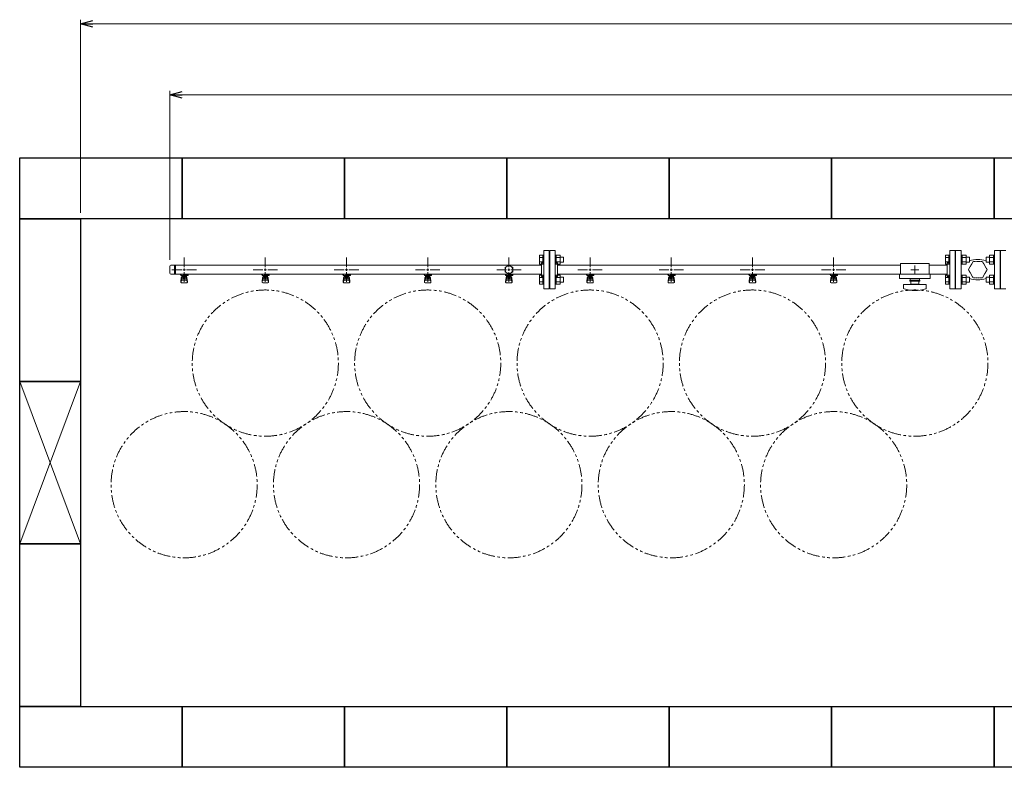
# Model space of a CAD drawing. Units: millimetres. Extents: x 6890 to 16338, y 7448 to 12290.
# Drawn here: x 9171 to 11596, y 10394 to 12234 of the extents above; entities that cross this region are included whole.
import ezdxf

# ---------------------------------------------------------------- set-up
doc = ezdxf.new("R2010")
doc.units = ezdxf.units.MM
for name, pattern in [('HIDDEN', [0.375, 0.25, -0.125]), ('PHANTOM', [63.5, 31.75, -6.35, 6.35, -6.35, 6.35, -6.35]), ('実線', [0])]:
    doc.linetypes.add(name, pattern=pattern)
doc.layers.add('HI_VB', color=7, linetype='Continuous')
doc.layers.add('ガス管', color=7, linetype='Continuous')
doc.layers.add('図面枠', color=7, linetype='Continuous', lineweight=50)

msp = doc.modelspace()

# ---------------------------------------------------------------- linework, layer by layer
at = {"linetype": '実線', "lineweight": 9, "ltscale": 0.001}
for p, q in [((9321, 11758.9), (9321, 12234.2)), ((9541, 11642.8), (9541, 12059.2))]:
    msp.add_line(p, q, dxfattribs=at)
at = {"color": 0, "linetype": 'ByBlock', "lineweight": -2}
for p, q in [((9321, 12224.2), (9351, 12232.3)), ((9351, 12216.2), (9321, 12224.2)), ((9321, 12224.2), (9351, 12224.2)), ((9541, 12049.2), (9571, 12057.2)), ((9571, 12041.2), (9541, 12049.2)), ((9541, 12049.2), (9571, 12049.2))]:
    msp.add_line(p, q, dxfattribs=at)
at = {"color": 7, "linetype": '実線', "lineweight": 9, "ltscale": 0.001}
for p, q in [((9351, 12224.2), (14991, 12224.2)), ((9571, 12049.2), (14771, 12049.2))]:
    msp.add_line(p, q, dxfattribs=at)
at = {"color": 3, "lineweight": 9}
for p, q in [((10462, 11666.4), (10462, 11571.4)), ((10462, 11666.4), (10475, 11666.4)), ((10475, 11666.4), (10475, 11571.4)), ((10477, 11666.4), (10477, 11571.4)), ((10490, 11666.4), (10477, 11666.4)), ((10490, 11666.4), (10490, 11571.4)), ((11462, 11666.4), (11462, 11571.4)), ((11462, 11666.4), (11475, 11666.4)), ((11475, 11666.4), (11475, 11571.4)), ((11587, 11666.4), (11587, 11571.4)), ((11600, 11666.4), (11587, 11666.4)), ((9576, 11624.9), (9576, 11649.1)), ((9776, 11624.9), (9776, 11649.1)), ((9976, 11624.9), (9976, 11649.1)), ((10176, 11624.9), (10176, 11649.1)), ((10376, 11624.9), (10376, 11649.1)), ((10476, 11643.9), (10475, 11643.9)), ((10476, 11593.9), (10476, 11643.9)), ((10476, 11593.9), (10476, 11643.9)), ((10476, 11643.9), (10477, 11643.9)), ((10576, 11624.9), (10576, 11649.1)), ((10776, 11624.9), (10776, 11649.1)), ((10976, 11624.9), (10976, 11649.1)), ((11176, 11624.9), (11176, 11649.1)), ((11476, 11643.9), (11475, 11643.9)), ((11476, 11643.9), (11476, 11593.9)), ((11586, 11643.9), (11586, 11593.9)), ((11586, 11643.9), (11587, 11643.9)), ((9541, 11627.8), (9541, 11610.1)), ((10456, 11629.8), (9543, 11629.8)), ((9545.9, 11618.9), (9570, 11618.9)), ((9552.6, 11629.8), (9552.6, 11608.1)), ((9555, 11629.8), (9555, 11608.1)), ((9582, 11618.9), (9606.1, 11618.9)), ((9745.9, 11618.9), (9770, 11618.9)), ((9782, 11618.9), (9806.1, 11618.9)), ((9945.9, 11618.9), (9970, 11618.9)), ((9982, 11618.9), (10006.1, 11618.9)), ((10145.9, 11618.9), (10170, 11618.9)), ((10182, 11618.9), (10206.1, 11618.9)), ((10345.9, 11618.9), (10370, 11618.9)), ((10382, 11618.9), (10406.1, 11618.9)), ((10456, 11635.9), (10456, 11601.9)), ((10456, 11635.9), (10458, 11635.9)), ((10496, 11635.9), (10494, 11635.9)), ((10496, 11635.9), (10496, 11601.9)), ((11341, 11629.8), (10496, 11629.8)), ((10545.9, 11618.9), (10570, 11618.9)), ((10582, 11618.9), (10606.1, 11618.9)), ((10745.9, 11618.9), (10770, 11618.9)), ((10782, 11618.9), (10806.1, 11618.9)), ((10945.9, 11618.9), (10970, 11618.9)), ((10982, 11618.9), (11006.1, 11618.9)), ((11145.9, 11618.9), (11170, 11618.9)), ((11182, 11618.9), (11206.1, 11618.9)), ((11341, 11633.9), (11341, 11607.9)), ((11341, 11633.9), (11411, 11633.9)), ((11365.9, 11618.9), (11374, 11618.9)), ((11376, 11629.1), (11376, 11620.9)), ((11378, 11618.9), (11386.1, 11618.9)), ((11411, 11633.9), (11411, 11607.9)), ((11456, 11629.8), (11411, 11629.8)), ((11456, 11635.9), (11456, 11601.9)), ((11456, 11635.9), (11458, 11635.9)), ((10456, 11608.1), (9543, 11608.1)), ((9566.5, 11606.9), (9566.5, 11608.1)), ((9569, 11606.9), (9566.5, 11606.9)), ((9569, 11605.9), (9568, 11605.9)), ((9568, 11604.3), (9568, 11605.9)), ((9585.6, 11604.3), (9568, 11604.3)), ((9568, 11590), (9569, 11599)), ((9569, 11604.3), (9569, 11608.1)), ((9569, 11594.6), (9569, 11598.8)), ((9569.1, 11608.1), (9582.9, 11608.1)), ((9569.1, 11608.1), (9582.9, 11608.1)), ((9570.5, 11596.1), (9570.5, 11604.3)), ((9570.5, 11600.3), (9570.5, 11600.3)), ((9570.5, 11596.1), (9581.5, 11596.1)), ((9571.4, 11600.1), (9571.4, 11604.3)), ((9580.6, 11603.3), (9571.4, 11603.3)), ((9580.6, 11600.1), (9571.4, 11600.1)), ((9573.6, 11599.1), (9573.6, 11600.1)), ((9578.4, 11599.1), (9573.6, 11599.1)), ((9573.7, 11600.1), (9573.7, 11603.3)), ((9574, 11608.1), (9574, 11604.3)), ((9574, 11608), (9574.8, 11607.5)), ((9585.5, 11606.9), (9574, 11606.9)), ((9585.6, 11605.9), (9574, 11605.9)), ((9576, 11588.8), (9576, 11612.9)), ((9577.2, 11607.5), (9578.2, 11608.1)), ((9578.3, 11600.1), (9578.3, 11603.3)), ((9578.4, 11599.1), (9578.4, 11600.1)), ((9580.6, 11600.1), (9580.6, 11604.3)), ((9581.5, 11596.1), (9581.5, 11604.3)), ((9581.5, 11600.3), (9581.5, 11600.3)), ((9581.8, 11605.9), (9581.8, 11606.9)), ((9582, 11606.9), (9582, 11608.1)), ((9582, 11605.9), (9582, 11604.3)), ((9584, 11590), (9583, 11599)), ((9583, 11594.6), (9583, 11598.8)), ((9585.5, 11606.9), (9585.5, 11608.1)), ((9585.6, 11605.9), (9585.6, 11604.3)), ((9766.5, 11606.9), (9766.5, 11608.1)), ((9769, 11606.9), (9766.5, 11606.9)), ((9769, 11605.9), (9768, 11605.9)), ((9768, 11604.3), (9768, 11605.9)), ((9785.6, 11604.3), (9768, 11604.3)), ((9768, 11590), (9769, 11599)), ((9769, 11604.3), (9769, 11608.1)), ((9769, 11594.6), (9769, 11598.8)), ((9769.1, 11608.1), (9782.9, 11608.1)), ((9770.5, 11596.1), (9770.5, 11604.3)), ((9770.5, 11600.3), (9770.5, 11600.3)), ((9770.5, 11596.1), (9781.5, 11596.1)), ((9771.4, 11600.1), (9771.4, 11604.3)), ((9780.6, 11603.3), (9771.4, 11603.3)), ((9780.6, 11600.1), (9771.4, 11600.1)), ((9773.6, 11599.1), (9773.6, 11600.1)), ((9778.4, 11599.1), (9773.6, 11599.1)), ((9773.7, 11600.1), (9773.7, 11603.3)), ((9774, 11608.1), (9774, 11604.3)), ((9774, 11608), (9774.8, 11607.5)), ((9785.5, 11606.9), (9774, 11606.9)), ((9785.6, 11605.9), (9774, 11605.9)), ((9776, 11588.8), (9776, 11612.9)), ((9777.2, 11607.5), (9778.2, 11608.1)), ((9778.3, 11600.1), (9778.3, 11603.3)), ((9778.4, 11599.1), (9778.4, 11600.1)), ((9780.6, 11600.1), (9780.6, 11604.3)), ((9781.5, 11596.1), (9781.5, 11604.3)), ((9781.5, 11600.3), (9781.5, 11600.3)), ((9781.8, 11605.9), (9781.8, 11606.9)), ((9782, 11606.9), (9782, 11608.1)), ((9782, 11605.9), (9782, 11604.3)), ((9784, 11590), (9783, 11599)), ((9783, 11594.6), (9783, 11598.8)), ((9785.5, 11606.9), (9785.5, 11608.1)), ((9785.6, 11605.9), (9785.6, 11604.3)), ((9966.5, 11606.9), (9966.5, 11608.1)), ((9969, 11606.9), (9966.5, 11606.9)), ((9969, 11605.9), (9968, 11605.9)), ((9968, 11604.3), (9968, 11605.9)), ((9985.6, 11604.3), (9968, 11604.3)), ((9968, 11590), (9969, 11599)), ((9969, 11604.3), (9969, 11608.1)), ((9969, 11594.6), (9969, 11598.8)), ((9969.1, 11608.1), (9982.9, 11608.1)), ((9970.5, 11596.1), (9970.5, 11604.3)), ((9970.5, 11600.3), (9970.5, 11600.3)), ((9970.5, 11596.1), (9981.5, 11596.1)), ((9971.4, 11600.1), (9971.4, 11604.3)), ((9980.6, 11603.3), (9971.4, 11603.3)), ((9980.6, 11600.1), (9971.4, 11600.1)), ((9973.6, 11599.1), (9973.6, 11600.1)), ((9978.4, 11599.1), (9973.6, 11599.1)), ((9973.7, 11600.1), (9973.7, 11603.3)), ((9974, 11608.1), (9974, 11604.3)), ((9974, 11608), (9974.8, 11607.5)), ((9985.5, 11606.9), (9974, 11606.9)), ((9985.6, 11605.9), (9974, 11605.9)), ((9976, 11588.8), (9976, 11612.9)), ((9977.2, 11607.5), (9978.2, 11608.1)), ((9978.3, 11600.1), (9978.3, 11603.3)), ((9978.4, 11599.1), (9978.4, 11600.1)), ((9980.6, 11600.1), (9980.6, 11604.3)), ((9981.5, 11596.1), (9981.5, 11604.3)), ((9981.5, 11600.3), (9981.5, 11600.3)), ((9981.8, 11605.9), (9981.8, 11606.9)), ((9982, 11606.9), (9982, 11608.1)), ((9982, 11605.9), (9982, 11604.3)), ((9984, 11590), (9983, 11599)), ((9983, 11594.6), (9983, 11598.8)), ((9985.5, 11606.9), (9985.5, 11608.1)), ((9985.6, 11605.9), (9985.6, 11604.3)), ((10166.5, 11606.9), (10166.5, 11608.1)), ((10169, 11606.9), (10166.5, 11606.9)), ((10169, 11605.9), (10168, 11605.9)), ((10168, 11604.3), (10168, 11605.9)), ((10185.6, 11604.3), (10168, 11604.3)), ((10168, 11590), (10169, 11599)), ((10169, 11604.3), (10169, 11608.1)), ((10169, 11594.6), (10169, 11598.8)), ((10169.1, 11608.1), (10182.9, 11608.1)), ((10170.5, 11596.1), (10170.5, 11604.3)), ((10170.5, 11600.3), (10170.5, 11600.3)), ((10170.5, 11596.1), (10181.5, 11596.1)), ((10171.4, 11600.1), (10171.4, 11604.3)), ((10180.6, 11603.3), (10171.4, 11603.3)), ((10180.6, 11600.1), (10171.4, 11600.1)), ((10173.6, 11599.1), (10173.6, 11600.1)), ((10178.4, 11599.1), (10173.6, 11599.1)), ((10173.7, 11600.1), (10173.7, 11603.3)), ((10174, 11608.1), (10174, 11604.3)), ((10174, 11608), (10174.8, 11607.5)), ((10185.5, 11606.9), (10174, 11606.9)), ((10185.6, 11605.9), (10174, 11605.9)), ((10176, 11588.8), (10176, 11612.9)), ((10177.2, 11607.5), (10178.2, 11608.1)), ((10178.3, 11600.1), (10178.3, 11603.3)), ((10178.4, 11599.1), (10178.4, 11600.1)), ((10180.6, 11600.1), (10180.6, 11604.3)), ((10181.5, 11596.1), (10181.5, 11604.3)), ((10181.5, 11600.3), (10181.5, 11600.3)), ((10181.8, 11605.9), (10181.8, 11606.9)), ((10182, 11606.9), (10182, 11608.1)), ((10182, 11605.9), (10182, 11604.3)), ((10184, 11590), (10183, 11599)), ((10183, 11594.6), (10183, 11598.8)), ((10185.5, 11606.9), (10185.5, 11608.1)), ((10185.6, 11605.9), (10185.6, 11604.3)), ((10366.5, 11606.9), (10366.5, 11608.1)), ((10369, 11606.9), (10366.5, 11606.9)), ((10369, 11605.9), (10368, 11605.9)), ((10368, 11604.3), (10368, 11605.9)), ((10385.6, 11604.3), (10368, 11604.3)), ((10368, 11590), (10369, 11599)), ((10369, 11604.3), (10369, 11608.1)), ((10369, 11594.6), (10369, 11598.8)), ((10369.1, 11608.1), (10382.9, 11608.1)), ((10370.5, 11596.1), (10370.5, 11604.3)), ((10370.5, 11600.3), (10370.5, 11600.3)), ((10370.5, 11596.1), (10381.5, 11596.1)), ((10371.4, 11600.1), (10371.4, 11604.3)), ((10380.6, 11603.3), (10371.4, 11603.3)), ((10380.6, 11600.1), (10371.4, 11600.1)), ((10373.6, 11599.1), (10373.6, 11600.1)), ((10378.4, 11599.1), (10373.6, 11599.1)), ((10373.7, 11600.1), (10373.7, 11603.3)), ((10374, 11608.1), (10374, 11604.3)), ((10374, 11608), (10374.8, 11607.5)), ((10385.5, 11606.9), (10374, 11606.9)), ((10385.6, 11605.9), (10374, 11605.9)), ((10376, 11588.8), (10376, 11612.9)), ((10377.2, 11607.5), (10378.2, 11608.1)), ((10378.3, 11600.1), (10378.3, 11603.3)), ((10378.4, 11599.1), (10378.4, 11600.1)), ((10380.6, 11600.1), (10380.6, 11604.3)), ((10381.5, 11596.1), (10381.5, 11604.3)), ((10381.5, 11600.3), (10381.5, 11600.3)), ((10381.8, 11605.9), (10381.8, 11606.9)), ((10382, 11606.9), (10382, 11608.1)), ((10382, 11605.9), (10382, 11604.3)), ((10384, 11590), (10383, 11599)), ((10383, 11594.6), (10383, 11598.8)), ((10385.5, 11606.9), (10385.5, 11608.1)), ((10385.6, 11605.9), (10385.6, 11604.3)), ((10456, 11601.9), (10458, 11601.9)), ((10476, 11593.9), (10475, 11593.9)), ((10476, 11593.9), (10477, 11593.9)), ((10496, 11601.9), (10494, 11601.9)), ((11341, 11608.1), (10496, 11608.1)), ((10566.5, 11606.9), (10566.5, 11608.1)), ((10569, 11606.9), (10566.5, 11606.9)), ((10569, 11605.9), (10568, 11605.9)), ((10568, 11604.3), (10568, 11605.9)), ((10585.6, 11604.3), (10568, 11604.3)), ((10568, 11590), (10569, 11599)), ((10569, 11604.3), (10569, 11608.1)), ((10569, 11594.6), (10569, 11598.8)), ((10569.1, 11608.1), (10582.9, 11608.1)), ((10569.1, 11608.1), (10582.9, 11608.1)), ((10570.5, 11596.1), (10570.5, 11604.3)), ((10570.5, 11600.3), (10570.5, 11600.3)), ((10570.5, 11596.1), (10581.5, 11596.1)), ((10571.4, 11600.1), (10571.4, 11604.3)), ((10580.6, 11603.3), (10571.4, 11603.3)), ((10580.6, 11600.1), (10571.4, 11600.1)), ((10573.6, 11599.1), (10573.6, 11600.1)), ((10578.4, 11599.1), (10573.6, 11599.1)), ((10573.7, 11600.1), (10573.7, 11603.3)), ((10574, 11608.1), (10574, 11604.3)), ((10574, 11608), (10574.8, 11607.5)), ((10585.5, 11606.9), (10574, 11606.9)), ((10585.6, 11605.9), (10574, 11605.9)), ((10576, 11588.8), (10576, 11612.9)), ((10577.2, 11607.5), (10578.2, 11608.1)), ((10578.3, 11600.1), (10578.3, 11603.3)), ((10578.4, 11599.1), (10578.4, 11600.1)), ((10580.6, 11600.1), (10580.6, 11604.3)), ((10581.5, 11596.1), (10581.5, 11604.3)), ((10581.5, 11600.3), (10581.5, 11600.3)), ((10581.8, 11605.9), (10581.8, 11606.9)), ((10582, 11606.9), (10582, 11608.1)), ((10582, 11605.9), (10582, 11604.3)), ((10584, 11590), (10583, 11599)), ((10583, 11594.6), (10583, 11598.8)), ((10585.5, 11606.9), (10585.5, 11608.1)), ((10585.6, 11605.9), (10585.6, 11604.3)), ((10766.5, 11606.9), (10766.5, 11608.1)), ((10769, 11606.9), (10766.5, 11606.9)), ((10769, 11605.9), (10768, 11605.9)), ((10768, 11604.3), (10768, 11605.9)), ((10785.6, 11604.3), (10768, 11604.3)), ((10768, 11590), (10769, 11599)), ((10769, 11604.3), (10769, 11608.1)), ((10769, 11594.6), (10769, 11598.8)), ((10769.1, 11608.1), (10782.9, 11608.1)), ((10769.1, 11608.1), (10782.9, 11608.1)), ((10770.5, 11596.1), (10770.5, 11604.3)), ((10770.5, 11600.3), (10770.5, 11600.3)), ((10770.5, 11596.1), (10781.5, 11596.1)), ((10771.4, 11600.1), (10771.4, 11604.3)), ((10780.6, 11603.3), (10771.4, 11603.3)), ((10780.6, 11600.1), (10771.4, 11600.1)), ((10773.6, 11599.1), (10773.6, 11600.1)), ((10778.4, 11599.1), (10773.6, 11599.1)), ((10773.7, 11600.1), (10773.7, 11603.3)), ((10774, 11608.1), (10774, 11604.3)), ((10774, 11608), (10774.8, 11607.5)), ((10785.5, 11606.9), (10774, 11606.9)), ((10785.6, 11605.9), (10774, 11605.9)), ((10776, 11588.8), (10776, 11612.9)), ((10777.2, 11607.5), (10778.2, 11608.1)), ((10778.3, 11600.1), (10778.3, 11603.3)), ((10778.4, 11599.1), (10778.4, 11600.1)), ((10780.6, 11600.1), (10780.6, 11604.3)), ((10781.5, 11596.1), (10781.5, 11604.3)), ((10781.5, 11600.3), (10781.5, 11600.3)), ((10781.8, 11605.9), (10781.8, 11606.9)), ((10782, 11606.9), (10782, 11608.1)), ((10782, 11605.9), (10782, 11604.3)), ((10784, 11590), (10783, 11599)), ((10783, 11594.6), (10783, 11598.8)), ((10785.5, 11606.9), (10785.5, 11608.1)), ((10785.6, 11605.9), (10785.6, 11604.3)), ((10966.5, 11606.9), (10966.5, 11608.1)), ((10969, 11606.9), (10966.5, 11606.9)), ((10969, 11605.9), (10968, 11605.9)), ((10968, 11604.3), (10968, 11605.9)), ((10985.6, 11604.3), (10968, 11604.3)), ((10968, 11590), (10969, 11599)), ((10969, 11604.3), (10969, 11608.1)), ((10969, 11594.6), (10969, 11598.8)), ((10969.1, 11608.1), (10982.9, 11608.1)), ((10970.5, 11596.1), (10970.5, 11604.3)), ((10970.5, 11600.3), (10970.5, 11600.3)), ((10970.5, 11596.1), (10981.5, 11596.1)), ((10971.4, 11600.1), (10971.4, 11604.3)), ((10980.6, 11603.3), (10971.4, 11603.3)), ((10980.6, 11600.1), (10971.4, 11600.1)), ((10973.6, 11599.1), (10973.6, 11600.1)), ((10978.4, 11599.1), (10973.6, 11599.1)), ((10973.7, 11600.1), (10973.7, 11603.3)), ((10974, 11608.1), (10974, 11604.3)), ((10974, 11608), (10974.8, 11607.5)), ((10985.5, 11606.9), (10974, 11606.9)), ((10985.6, 11605.9), (10974, 11605.9)), ((10976, 11588.8), (10976, 11612.9)), ((10977.2, 11607.5), (10978.2, 11608.1)), ((10978.3, 11600.1), (10978.3, 11603.3)), ((10978.4, 11599.1), (10978.4, 11600.1)), ((10980.6, 11600.1), (10980.6, 11604.3)), ((10981.5, 11596.1), (10981.5, 11604.3)), ((10981.5, 11600.3), (10981.5, 11600.3)), ((10981.8, 11605.9), (10981.8, 11606.9)), ((10982, 11606.9), (10982, 11608.1)), ((10982, 11605.9), (10982, 11604.3)), ((10984, 11590), (10983, 11599)), ((10983, 11594.6), (10983, 11598.8)), ((10985.5, 11606.9), (10985.5, 11608.1)), ((10985.6, 11605.9), (10985.6, 11604.3)), ((11166.5, 11606.9), (11166.5, 11608.1)), ((11169, 11606.9), (11166.5, 11606.9)), ((11169, 11605.9), (11168, 11605.9)), ((11168, 11604.3), (11168, 11605.9)), ((11185.6, 11604.3), (11168, 11604.3)), ((11168, 11590), (11169, 11599)), ((11169, 11604.3), (11169, 11608.1)), ((11169, 11594.6), (11169, 11598.8)), ((11169.1, 11608.1), (11182.9, 11608.1)), ((11170.5, 11596.1), (11170.5, 11604.3)), ((11170.5, 11600.3), (11170.5, 11600.3)), ((11170.5, 11596.1), (11181.5, 11596.1)), ((11171.4, 11600.1), (11171.4, 11604.3)), ((11180.6, 11603.3), (11171.4, 11603.3)), ((11180.6, 11600.1), (11171.4, 11600.1)), ((11173.6, 11599.1), (11173.6, 11600.1)), ((11178.4, 11599.1), (11173.6, 11599.1)), ((11173.7, 11600.1), (11173.7, 11603.3)), ((11174, 11608.1), (11174, 11604.3)), ((11174, 11608), (11174.8, 11607.5)), ((11185.5, 11606.9), (11174, 11606.9)), ((11185.6, 11605.9), (11174, 11605.9)), ((11176, 11588.8), (11176, 11612.9)), ((11177.2, 11607.5), (11178.2, 11608.1)), ((11178.3, 11600.1), (11178.3, 11603.3)), ((11178.4, 11599.1), (11178.4, 11600.1)), ((11180.6, 11600.1), (11180.6, 11604.3)), ((11181.5, 11596.1), (11181.5, 11604.3)), ((11181.5, 11600.3), (11181.5, 11600.3)), ((11181.8, 11605.9), (11181.8, 11606.9)), ((11182, 11606.9), (11182, 11608.1)), ((11182, 11605.9), (11182, 11604.3)), ((11184, 11590), (11183, 11599)), ((11183, 11594.6), (11183, 11598.8)), ((11185.5, 11606.9), (11185.5, 11608.1)), ((11185.6, 11605.9), (11185.6, 11604.3)), ((11338.5, 11607.9), (11338.5, 11596.9)), ((11338.5, 11607.9), (11413.5, 11607.9)), ((11338.5, 11596.9), (11413.5, 11596.9)), ((11364.5, 11596.9), (11364.5, 11592.9)), ((11376, 11616.9), (11376, 11608.8)), ((11387.5, 11596.9), (11387.5, 11592.9)), ((11456, 11608.1), (11411, 11608.1)), ((11413.5, 11607.9), (11413.5, 11596.9)), ((11456, 11601.9), (11458, 11601.9)), ((11476, 11593.9), (11475, 11593.9)), ((11586, 11593.9), (11587, 11593.9)), ((9568, 11588.4), (9568, 11590)), ((9568.5, 11587.9), (9569.3, 11593)), ((9569.5, 11586.9), (9582.5, 11586.9)), ((9570.5, 11593.1), (9581.5, 11593.1)), ((9583.5, 11587.9), (9582.6, 11593)), ((9584, 11588.4), (9584, 11590)), ((9768, 11588.4), (9768, 11590)), ((9768.5, 11587.9), (9769.3, 11593)), ((9769.5, 11586.9), (9782.5, 11586.9)), ((9770.5, 11593.1), (9781.5, 11593.1)), ((9783.5, 11587.9), (9782.6, 11593)), ((9784, 11588.4), (9784, 11590)), ((9968, 11588.4), (9968, 11590)), ((9968.5, 11587.9), (9969.3, 11593)), ((9969.5, 11586.9), (9982.5, 11586.9)), ((9970.5, 11593.1), (9981.5, 11593.1)), ((9983.5, 11587.9), (9982.6, 11593)), ((9984, 11588.4), (9984, 11590)), ((10168, 11588.4), (10168, 11590)), ((10168.5, 11587.9), (10169.3, 11593)), ((10169.5, 11586.9), (10182.5, 11586.9)), ((10170.5, 11593.1), (10181.5, 11593.1)), ((10183.5, 11587.9), (10182.6, 11593)), ((10184, 11588.4), (10184, 11590)), ((10368, 11588.4), (10368, 11590)), ((10368.5, 11587.9), (10369.3, 11593)), ((10369.5, 11586.9), (10382.5, 11586.9)), ((10370.5, 11593.1), (10381.5, 11593.1)), ((10383.5, 11587.9), (10382.6, 11593)), ((10384, 11588.4), (10384, 11590)), ((10475, 11571.4), (10462, 11571.4)), ((10477, 11571.4), (10490, 11571.4)), ((10568, 11588.4), (10568, 11590)), ((10568.5, 11587.9), (10569.3, 11593)), ((10569.5, 11586.9), (10582.5, 11586.9)), ((10570.5, 11593.1), (10581.5, 11593.1)), ((10583.5, 11587.9), (10582.6, 11593)), ((10584, 11588.4), (10584, 11590)), ((10768, 11588.4), (10768, 11590)), ((10768.5, 11587.9), (10769.3, 11593)), ((10769.5, 11586.9), (10782.5, 11586.9)), ((10770.5, 11593.1), (10781.5, 11593.1)), ((10783.5, 11587.9), (10782.6, 11593)), ((10784, 11588.4), (10784, 11590)), ((10968, 11588.4), (10968, 11590)), ((10968.5, 11587.9), (10969.3, 11593)), ((10969.5, 11586.9), (10982.5, 11586.9)), ((10970.5, 11593.1), (10981.5, 11593.1)), ((10983.5, 11587.9), (10982.6, 11593)), ((10984, 11588.4), (10984, 11590)), ((11168, 11588.4), (11168, 11590)), ((11168.5, 11587.9), (11169.3, 11593)), ((11169.5, 11586.9), (11182.5, 11586.9)), ((11170.5, 11593.1), (11181.5, 11593.1)), ((11183.5, 11587.9), (11182.6, 11593)), ((11184, 11588.4), (11184, 11590)), ((11348, 11582.4), (11404, 11582.4)), ((11348, 11573.8), (11348, 11582.4)), ((11363.5, 11592.9), (11388.5, 11592.9)), ((11363.5, 11590.4), (11363.5, 11592.9)), ((11363.5, 11590.4), (11388.5, 11590.4)), ((11366.5, 11583.4), (11366.5, 11590.4)), ((11366.5, 11583.4), (11385.5, 11583.4)), ((11372, 11582.4), (11372, 11583.4)), ((11380, 11582.4), (11380, 11583.4)), ((11385.5, 11590.4), (11385.5, 11583.4)), ((11388.5, 11590.4), (11388.5, 11592.9)), ((11404, 11573.8), (11404, 11582.4)), ((11475, 11571.4), (11462, 11571.4)), ((11587, 11571.4), (11600, 11571.4))]:
    msp.add_line(p, q, dxfattribs=at)
at = {"color": 6, "linetype": 'Continuous', "lineweight": 9}
for p, q in [((10451.7, 11632.7), (10451.7, 11654.7)), ((10451.7, 11654.7), (10459.7, 11654.7)), ((10451.7, 11649.2), (10459.7, 11649.2)), ((10459.7, 11632.7), (10459.7, 11654.7)), ((10459.7, 11654.7), (10462, 11654.7)), ((10462, 11654.7), (10462, 11632.7)), ((10492.3, 11654.7), (10490, 11654.7)), ((10490, 11654.7), (10490, 11632.7)), ((10492.3, 11632.7), (10492.3, 11654.7)), ((10502.3, 11654.7), (10492.3, 11654.7)), ((10502.3, 11649.2), (10492.3, 11649.2)), ((10502.3, 11632.7), (10502.3, 11654.7)), ((10510.7, 11649.7), (10502.3, 11649.7)), ((10510.7, 11637.7), (10510.7, 11649.7)), ((11451.7, 11632.7), (11451.7, 11654.7)), ((11451.7, 11654.7), (11459.7, 11654.7)), ((11451.7, 11649.2), (11459.7, 11649.2)), ((11459.7, 11632.7), (11459.7, 11654.7)), ((11459.7, 11654.7), (11462, 11654.7)), ((11462, 11654.7), (11462, 11632.7)), ((11492.3, 11654.7), (11490, 11654.7)), ((11490, 11654.7), (11490, 11632.7)), ((11492.3, 11632.7), (11492.3, 11654.7)), ((11502.3, 11654.7), (11492.3, 11654.7)), ((11502.3, 11649.2), (11492.3, 11649.2)), ((11502.3, 11632.7), (11502.3, 11654.7)), ((11510.7, 11649.7), (11502.3, 11649.7)), ((11510.7, 11637.7), (11510.7, 11649.7)), ((11551.3, 11649.7), (11551.3, 11637.7)), ((11551.3, 11649.7), (11559.7, 11649.7)), ((11559.7, 11654.7), (11559.7, 11632.7)), ((11559.7, 11654.7), (11569.7, 11654.7)), ((11559.7, 11649.2), (11569.7, 11649.2)), ((11569.7, 11654.7), (11569.7, 11632.7)), ((11569.7, 11654.7), (11572, 11654.7)), ((11572, 11632.7), (11572, 11654.7)), ((10451.7, 11638.2), (10459.7, 11638.2)), ((10451.7, 11632.7), (10459.7, 11632.7)), ((10459.7, 11632.7), (10462, 11632.7)), ((10492.3, 11632.7), (10490, 11632.7)), ((10502.3, 11638.2), (10492.3, 11638.2)), ((10502.3, 11632.7), (10492.3, 11632.7)), ((10510.7, 11637.7), (10502.3, 11637.7)), ((11451.7, 11638.2), (11459.7, 11638.2)), ((11451.7, 11632.7), (11459.7, 11632.7)), ((11459.7, 11632.7), (11462, 11632.7)), ((11492.3, 11632.7), (11490, 11632.7)), ((11502.3, 11638.2), (11492.3, 11638.2)), ((11502.3, 11632.7), (11492.3, 11632.7)), ((11510.7, 11637.7), (11502.3, 11637.7)), ((11551.3, 11637.7), (11559.7, 11637.7)), ((11559.7, 11638.2), (11569.7, 11638.2)), ((11559.7, 11632.7), (11569.7, 11632.7)), ((11569.7, 11632.7), (11572, 11632.7)), ((10451.7, 11583.2), (10451.7, 11605.2)), ((10451.7, 11605.2), (10459.7, 11605.2)), ((10451.7, 11599.7), (10459.7, 11599.7)), ((10459.7, 11583.2), (10459.7, 11605.2)), ((10459.7, 11605.2), (10462, 11605.2)), ((10462, 11605.2), (10462, 11583.2)), ((10492.3, 11605.2), (10490, 11605.2)), ((10490, 11605.2), (10490, 11583.2)), ((10492.3, 11583.2), (10492.3, 11605.2)), ((10502.3, 11605.2), (10492.3, 11605.2)), ((10502.3, 11599.7), (10492.3, 11599.7)), ((10502.3, 11583.2), (10502.3, 11605.2)), ((10510.7, 11600.2), (10502.3, 11600.2)), ((10510.7, 11588.2), (10510.7, 11600.2)), ((11451.7, 11583.2), (11451.7, 11605.2)), ((11451.7, 11605.2), (11459.7, 11605.2)), ((11451.7, 11599.7), (11459.7, 11599.7)), ((11459.7, 11583.2), (11459.7, 11605.2)), ((11459.7, 11605.2), (11462, 11605.2)), ((11462, 11605.2), (11462, 11583.2)), ((11492.3, 11605.2), (11490, 11605.2)), ((11490, 11605.2), (11490, 11583.2)), ((11492.3, 11583.2), (11492.3, 11605.2)), ((11502.3, 11605.2), (11492.3, 11605.2)), ((11502.3, 11599.7), (11492.3, 11599.7)), ((11502.3, 11583.2), (11502.3, 11605.2)), ((11510.7, 11600.2), (11502.3, 11600.2)), ((11510.7, 11588.2), (11510.7, 11600.2)), ((11551.3, 11600.2), (11551.3, 11588.2)), ((11551.3, 11600.2), (11559.7, 11600.2)), ((11559.7, 11605.2), (11559.7, 11583.2)), ((11559.7, 11605.2), (11569.7, 11605.2)), ((11559.7, 11599.7), (11569.7, 11599.7)), ((11569.7, 11605.2), (11569.7, 11583.2)), ((11569.7, 11605.2), (11572, 11605.2)), ((11572, 11583.2), (11572, 11605.2)), ((10451.7, 11588.7), (10459.7, 11588.7)), ((10451.7, 11583.2), (10459.7, 11583.2)), ((10459.7, 11583.2), (10462, 11583.2)), ((10492.3, 11583.2), (10490, 11583.2)), ((10502.3, 11588.7), (10492.3, 11588.7)), ((10502.3, 11583.2), (10492.3, 11583.2)), ((10510.7, 11588.2), (10502.3, 11588.2)), ((11451.7, 11588.7), (11459.7, 11588.7)), ((11451.7, 11583.2), (11459.7, 11583.2)), ((11459.7, 11583.2), (11462, 11583.2)), ((11492.3, 11583.2), (11490, 11583.2)), ((11502.3, 11588.7), (11492.3, 11588.7)), ((11502.3, 11583.2), (11492.3, 11583.2)), ((11510.7, 11588.2), (11502.3, 11588.2)), ((11551.3, 11588.2), (11559.7, 11588.2)), ((11559.7, 11588.7), (11569.7, 11588.7)), ((11559.7, 11583.2), (11569.7, 11583.2)), ((11569.7, 11583.2), (11572, 11583.2))]:
    msp.add_line(p, q, dxfattribs=at)
at = {"color": 3, "linetype": 'Continuous', "lineweight": 9}
for p, q in [((9573, 11618.9), (9579, 11618.9)), ((9576, 11615.9), (9576, 11621.9)), ((9773, 11618.9), (9779, 11618.9)), ((9776, 11615.9), (9776, 11621.9)), ((9973, 11618.9), (9979, 11618.9)), ((9976, 11615.9), (9976, 11621.9)), ((10173, 11618.9), (10179, 11618.9)), ((10176, 11615.9), (10176, 11621.9)), ((10373, 11618.9), (10379, 11618.9)), ((10376, 11615.9), (10376, 11621.9)), ((10573, 11618.9), (10579, 11618.9)), ((10576, 11615.9), (10576, 11621.9)), ((10773, 11618.9), (10779, 11618.9)), ((10776, 11615.9), (10776, 11621.9)), ((10973, 11618.9), (10979, 11618.9)), ((10976, 11615.9), (10976, 11621.9)), ((11173, 11618.9), (11179, 11618.9)), ((11176, 11615.9), (11176, 11621.9)), ((11375, 11618.9), (11377, 11618.9)), ((11376, 11619.9), (11376, 11617.9))]:
    msp.add_line(p, q, dxfattribs=at)
at = {"linetype": 'HIDDEN', "lineweight": 9}
for p, q in [((11519.5, 11638.9), (11508, 11618.9)), ((11508, 11618.9), (11519.5, 11599)), ((11542.5, 11638.9), (11519.5, 11638.9)), ((11554, 11618.9), (11542.5, 11638.9)), ((11542.5, 11599), (11554, 11618.9)), ((11519.5, 11599), (11542.5, 11599))]:
    msp.add_line(p, q, dxfattribs=at)
at = {"color": 7, "linetype": 'PHANTOM', "lineweight": 9}
for centre in [(9776, 11388.9), (10176, 11388.9), (10576, 11388.9), (10976, 11388.9), (11376, 11388.9), (9576, 11089.6), (9976, 11089.6), (10376, 11089.6), (10776, 11089.6), (11176, 11089.6)]:
    msp.add_circle(centre, 180, dxfattribs=at)
at = {"color": 3, "lineweight": 9}
for centre, radius, start, end in [((9543, 11627.8), 2, 90, 180), ((10458, 11639.9), 4, 270, 0), ((10494, 11639.9), 4, 180, 270), ((11458, 11639.9), 4, 270, 0), ((9543, 11610.1), 2, 180, 270), ((9570.5, 11598.8), 1.5, 90, 180), ((9570.5, 11594.6), 1.5, 180, 270), ((9576, 11618.9), 11.5, 264.0706, 275.9294), ((9581.5, 11598.8), 1.5, 0, 90), ((9581.5, 11594.6), 1.5, 270, 0), ((9770.5, 11598.8), 1.5, 90, 180), ((9770.5, 11594.6), 1.5, 180, 270), ((9776, 11618.9), 11.5, 264.0706, 275.9294), ((9781.5, 11598.8), 1.5, 0, 90), ((9781.5, 11594.6), 1.5, 270, 0), ((9970.5, 11598.8), 1.5, 90, 180), ((9970.5, 11594.6), 1.5, 180, 270), ((9976, 11618.9), 11.5, 264.0706, 275.9294), ((9981.5, 11598.8), 1.5, 0, 90), ((9981.5, 11594.6), 1.5, 270, 0), ((10170.5, 11598.8), 1.5, 90, 180), ((10170.5, 11594.6), 1.5, 180, 270), ((10176, 11618.9), 11.5, 264.0706, 275.9294), ((10181.5, 11598.8), 1.5, 0, 90), ((10181.5, 11594.6), 1.5, 270, 0), ((10370.5, 11598.8), 1.5, 90, 180), ((10370.5, 11594.6), 1.5, 180, 270), ((10376, 11618.9), 11.5, 264.0706, 275.9294), ((10381.5, 11598.8), 1.5, 0, 90), ((10381.5, 11594.6), 1.5, 270, 0), ((10458, 11597.9), 4, 0, 90), ((10494, 11597.9), 4, 90, 180), ((10570.5, 11598.8), 1.5, 90, 180), ((10570.5, 11594.6), 1.5, 180, 270), ((10576, 11618.9), 11.5, 264.0706, 275.9294), ((10581.5, 11598.8), 1.5, 0, 90), ((10581.5, 11594.6), 1.5, 270, 0), ((10770.5, 11598.8), 1.5, 90, 180), ((10770.5, 11594.6), 1.5, 180, 270), ((10776, 11618.9), 11.5, 264.0706, 275.9294), ((10781.5, 11598.8), 1.5, 0, 90), ((10781.5, 11594.6), 1.5, 270, 0), ((10970.5, 11598.8), 1.5, 90, 180), ((10970.5, 11594.6), 1.5, 180, 270), ((10976, 11618.9), 11.5, 264.0706, 275.9294), ((10981.5, 11598.8), 1.5, 0, 90), ((10981.5, 11594.6), 1.5, 270, 0), ((11170.5, 11598.8), 1.5, 90, 180), ((11170.5, 11594.6), 1.5, 180, 270), ((11176, 11618.9), 11.5, 264.0706, 275.9294), ((11181.5, 11598.8), 1.5, 0, 90), ((11181.5, 11594.6), 1.5, 270, 0), ((11458, 11597.9), 4, 0, 90), ((9569.5, 11588.4), 1.5, 180, 270), ((9582.5, 11588.4), 1.5, 270, 0), ((9769.5, 11588.4), 1.5, 180, 270), ((9782.5, 11588.4), 1.5, 270, 0), ((9969.5, 11588.4), 1.5, 180, 270), ((9982.5, 11588.4), 1.5, 270, 0), ((10169.5, 11588.4), 1.5, 180, 270), ((10182.5, 11588.4), 1.5, 270, 0), ((10369.5, 11588.4), 1.5, 180, 270), ((10382.5, 11588.4), 1.5, 270, 0), ((10569.5, 11588.4), 1.5, 180, 270), ((10582.5, 11588.4), 1.5, 270, 0), ((10769.5, 11588.4), 1.5, 180, 270), ((10782.5, 11588.4), 1.5, 270, 0), ((10969.5, 11588.4), 1.5, 180, 270), ((10982.5, 11588.4), 1.5, 270, 0), ((11169.5, 11588.4), 1.5, 180, 270), ((11182.5, 11588.4), 1.5, 270, 0), ((11350, 11573.8), 2, 180, 250.7597), ((11376, 11648.3), 80.9, 250.7597, 289.2403), ((11402, 11573.8), 2, 289.2403, 0)]:
    msp.add_arc(centre, radius, start, end, dxfattribs=at)
at = {"layer": 'HI_VB', "lineweight": 9}
for p, q in [((11490, 11666.4), (11476, 11666.4)), ((11476, 11666.4), (11476, 11571.4)), ((11490, 11571.4), (11490, 11666.4)), ((11586, 11666.4), (11572, 11666.4)), ((11572, 11666.4), (11572, 11571.4)), ((11586, 11571.4), (11586, 11666.4)), ((11476, 11571.4), (11490, 11571.4)), ((11572, 11571.4), (11586, 11571.4))]:
    msp.add_line(p, q, dxfattribs=at)
at = {"layer": 'HI_VB', "linetype": 'Continuous', "lineweight": 9}
for centre, start, end in [((11531, 11579.7), 71.6556, 108.3444), ((11531, 11658.2), 251.6556, 288.3444)]:
    msp.add_arc(centre, 64.5, start, end, dxfattribs=at)
at = {"layer": 'ガス管', "color": 6, "linetype": '実線', "lineweight": 9, "ltscale": 0.001}
for p, q in [((10376, 11629.9), (10366.5, 11624.4)), ((10366.5, 11624.4), (10366.5, 11613.5)), ((10385.5, 11624.4), (10376, 11629.9)), ((10385.5, 11613.5), (10385.5, 11624.4)), ((10366.5, 11613.5), (10376, 11608)), ((10376, 11608), (10385.5, 11613.5))]:
    msp.add_line(p, q, dxfattribs=at)
msp.add_circle((10376, 11618.9), 9.5, dxfattribs=at)
at = {"layer": '図面枠', "lineweight": 25, "ltscale": 0.5}
for p, q in [((9171, 11893.9), (9571, 11893.9)), ((9171, 11743.9), (9171, 11893.9)), ((9571, 11893.9), (9971, 11893.9)), ((9571, 11743.9), (9571, 11893.9)), ((9571, 11893.9), (9571, 11743.9)), ((9971, 11893.9), (10371, 11893.9)), ((9971, 11743.9), (9971, 11893.9)), ((9971, 11893.9), (9971, 11743.9)), ((10371, 11893.9), (10771, 11893.9)), ((10371, 11743.9), (10371, 11893.9)), ((10371, 11893.9), (10371, 11743.9)), ((10771, 11893.9), (10771, 11743.9)), ((10771, 11893.9), (11171, 11893.9)), ((10771, 11743.9), (10771, 11893.9)), ((11171, 11893.9), (11171, 11743.9)), ((11171, 11893.9), (11571, 11893.9)), ((11171, 11743.9), (11171, 11893.9)), ((11571, 11893.9), (11571, 11743.9)), ((11571, 11893.9), (11971, 11893.9)), ((11571, 11743.9), (11571, 11893.9)), ((9171, 11743.9), (9321, 11743.9)), ((9171, 11343.9), (9171, 11743.9)), ((9571, 11743.9), (9171, 11743.9)), ((9321, 11743.9), (9321, 11343.9)), ((9971, 11743.9), (9571, 11743.9)), ((10371, 11743.9), (9971, 11743.9)), ((10771, 11743.9), (10371, 11743.9)), ((11171, 11743.9), (10771, 11743.9)), ((11571, 11743.9), (11171, 11743.9)), ((11971, 11743.9), (11571, 11743.9)), ((9321, 11343.9), (9171, 11343.9)), ((9171, 11343.9), (9321, 11343.9)), ((9171, 10943.9), (9171, 11343.9)), ((9321, 11343.9), (9321, 10943.9)), ((9321, 10943.9), (9171, 10943.9)), ((9171, 10943.9), (9321, 10943.9)), ((9171, 10543.9), (9171, 10943.9)), ((9321, 10943.9), (9321, 10543.9)), ((9321, 10543.9), (9171, 10543.9)), ((9171, 10543.9), (9571, 10543.9)), ((9171, 10393.9), (9171, 10543.9)), ((9571, 10543.9), (9971, 10543.9)), ((9571, 10393.9), (9571, 10543.9)), ((9571, 10543.9), (9571, 10393.9)), ((9971, 10543.9), (10371, 10543.9)), ((9971, 10393.9), (9971, 10543.9)), ((9971, 10543.9), (9971, 10393.9)), ((10371, 10543.9), (10371, 10393.9)), ((10371, 10543.9), (10771, 10543.9)), ((10371, 10393.9), (10371, 10543.9)), ((10771, 10543.9), (10771, 10393.9)), ((10771, 10543.9), (11171, 10543.9)), ((10771, 10393.9), (10771, 10543.9)), ((11171, 10543.9), (11171, 10393.9)), ((11171, 10543.9), (11571, 10543.9)), ((11171, 10393.9), (11171, 10543.9)), ((11571, 10543.9), (11771, 10543.9)), ((11571, 10393.9), (11571, 10543.9)), ((11571, 10543.9), (11571, 10393.9)), ((9571, 10393.9), (9171, 10393.9)), ((9971, 10393.9), (9571, 10393.9)), ((10371, 10393.9), (9971, 10393.9)), ((10771, 10393.9), (10371, 10393.9)), ((11171, 10393.9), (10771, 10393.9)), ((11571, 10393.9), (11171, 10393.9)), ((11771, 10393.9), (11571, 10393.9))]:
    msp.add_line(p, q, dxfattribs=at)
at = {"layer": '図面枠', "color": 3, "lineweight": 9, "ltscale": 0.5}
for p, q in [((9171, 11343.9), (9321, 10943.9)), ((9171, 10943.9), (9321, 11343.9))]:
    msp.add_line(p, q, dxfattribs=at)

doc.saveas('drawing.dxf')
